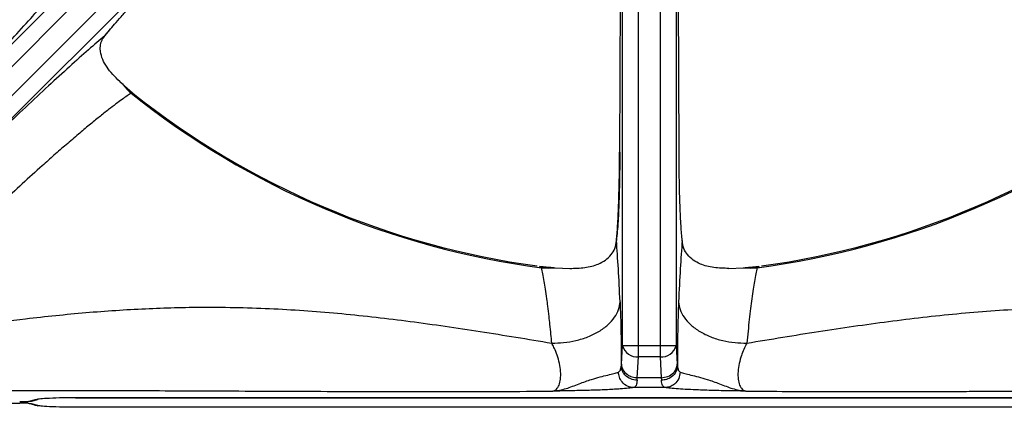
# Model space of a CAD drawing. Units: millimetres. Extents: x 5 to 437, y 5 to 292.
# Drawn here: x 57 to 69, y 239 to 244 of the extents above; entities that cross this region are included whole.
import ezdxf

# ---------------------------------------------------------------- set-up
doc = ezdxf.new("R2010")
doc.units = ezdxf.units.MM

msp = doc.modelspace()

# ---------------------------------------------------------------- linework, layer by layer
at = {"color": 7, "linetype": 'Continuous', "lineweight": 25}
for p, q in [((55.856, 243.405), (61.323, 248.881)), ((56.006, 243.26), (61.525, 248.79)), ((61.723, 248.592), (56.194, 243.073)), ((61.815, 248.389), (56.338, 242.923)), ((64.336, 245.508), (64.328, 242.544)), ((64.576, 240.026), (64.576, 245.533)), ((64.856, 245.533), (64.856, 240.026)), ((65.103, 242.544), (65.095, 245.508)), ((64.368, 240.026), (64.368, 245.456)), ((65.064, 245.456), (65.064, 240.026)), ((57.617, 244.062), (57.684, 244.144)), ((57.811, 243.465), (57.845, 243.433)), ((57.957, 243.313), (57.987, 243.309)), ((63.282, 241.058), (63.311, 241.038)), ((63.49, 241.039), (63.678, 241.03)), ((65.753, 241.03), (65.941, 241.039)), ((66.12, 241.038), (66.15, 241.058)), ((64.351, 239.78), (64.368, 240.026)), ((64.368, 240.026), (64.576, 240.026)), ((64.576, 240.026), (64.856, 240.026)), ((64.856, 240.026), (65.064, 240.026)), ((65.064, 240.026), (65.08, 239.78)), ((64.559, 239.604), (64.576, 239.877)), ((64.856, 239.877), (64.576, 239.877)), ((64.856, 239.877), (64.872, 239.604)), ((64.351, 239.78), (64.349, 239.756)), ((65.082, 239.757), (65.08, 239.78)), ((64.557, 239.572), (64.559, 239.604)), ((64.872, 239.604), (64.559, 239.604)), ((64.872, 239.604), (64.874, 239.573)), ((64.92, 239.477), (64.512, 239.477)), ((56.702, 239.316), (56.629, 239.294)), ((56.665, 239.299), (56.738, 239.321)), ((57.234, 239.344), (72.197, 239.344)), ((72.196, 239.344), (57.236, 239.344)), ((53.471, 239.275), (56.506, 239.275)), ((56.702, 239.248), (56.629, 239.27)), ((56.738, 239.243), (56.665, 239.265)), ((56.77, 239.237), (56.741, 239.242)), ((72.197, 239.22), (57.234, 239.22)), ((72.196, 239.22), (57.236, 239.22))]:
    msp.add_line(p, q, dxfattribs=at)
at = {"color": 8, "linetype": 'Continuous', "lineweight": 25}
for p, q in [((64.328, 242.544), (64.332, 242.546)), ((65.098, 242.546), (65.103, 242.544))]:
    msp.add_line(p, q, dxfattribs=at)
at = {"color": 8, "linetype": 'Continuous', "lineweight": 25, "flags": 128}
for points in [[(56.742, 239.323), (56.726, 239.318), (56.702, 239.316)], [(56.702, 239.248), (56.726, 239.246), (56.742, 239.241)]]:
    msp.add_lwpolyline(points, dxfattribs=at)
at = {"color": 7, "linetype": 'Continuous', "lineweight": 25, "flags": 128}
for points in [[(56.665, 239.299), (56.653, 239.297), (56.629, 239.294)], [(56.629, 239.27), (56.653, 239.268), (56.665, 239.265)]]:
    msp.add_lwpolyline(points, dxfattribs=at)
at = {"color": 7, "linetype": 'Continuous', "lineweight": 25}
for centre, radius, start, end in [((58.419, 243.855), 0.712, 216.3595, 229.6206), ((64.716, 251.782), 10.835, 231.411, 262.5503), ((64.716, 251.782), 10.82, 231.5457, 262.2279), ((64.716, 251.782), 10.835, 277.4497, 308.589), ((64.716, 251.782), 10.82, 277.7712, 308.4538), ((63.396, 241.924), 0.89, 264.4706, 276.0543), ((66.035, 241.924), 0.89, 263.9468, 275.5294), ((64.557, 240.071), 0.195, 193.4103, 275.4337), ((64.874, 240.071), 0.195, 264.5663, 346.5897)]:
    msp.add_arc(centre, radius, start, end, dxfattribs=at)
for points, knots in [([(57.617, 244.062), (57.635, 244.084), (57.669, 244.127), (57.741, 244.211), (57.827, 244.307), (57.929, 244.42), (58.044, 244.543), (58.173, 244.678), (58.311, 244.82), (58.407, 244.918), (58.455, 244.966)], [0, 0, 0, 0, 0.120441, 0.238758, 0.363113, 0.487326, 0.614413, 0.741333, 0.871647, 1, 1, 1, 1]), ([(55.437, 242.994), (55.546, 243.107), (55.764, 243.332), (56.066, 243.652), (56.346, 243.952), (56.596, 244.226), (56.818, 244.475), (56.937, 244.614), (56.996, 244.683)], [0, 0, 0, 0, 0.1672, 0.334316, 0.500976, 0.666851, 0.833409, 1, 1, 1, 1]), ([(57.617, 244.062), (57.547, 244.003), (57.409, 243.885), (57.159, 243.662), (56.884, 243.411), (56.584, 243.132), (56.265, 242.83), (56.041, 242.613), (55.929, 242.505)], [0, 0, 0, 0, 0.167026, 0.333557, 0.499983, 0.666789, 0.833551, 1, 1, 1, 1]), ([(57.811, 243.465), (57.779, 243.496), (57.714, 243.559), (57.64, 243.654), (57.584, 243.753), (57.549, 243.873), (57.558, 243.981), (57.603, 244.043), (57.617, 244.062)], [0, 0, 0, 0, 0.151865, 0.307684, 0.471463, 0.638977, 0.889899, 1, 1, 1, 1]), ([(57.845, 243.433), (57.856, 243.423), (57.877, 243.404), (57.911, 243.374), (57.944, 243.345), (57.97, 243.323), (57.984, 243.311), (57.987, 243.309)], [0, 0, 0, 0, 0.236962, 0.473924, 0.734215, 0.955751, 1, 1, 1, 1]), ([(57.957, 243.313), (57.94, 243.301), (57.904, 243.277), (57.839, 243.23), (57.759, 243.171), (57.661, 243.096), (57.545, 243.004), (57.414, 242.898), (57.27, 242.777), (57.116, 242.646), (56.958, 242.508), (56.768, 242.339), (56.543, 242.136), (56.364, 241.97), (56.276, 241.889)], [0, 0, 0, 0, 0.052517, 0.111827, 0.177932, 0.250836, 0.334364, 0.416851, 0.500518, 0.589947, 0.673361, 0.750754, 0.877674, 1, 1, 1, 1]), ([(64.33, 242.546), (64.33, 242.447), (64.329, 242.235), (64.321, 241.925), (64.309, 241.624), (64.294, 241.472), (64.287, 241.392)], [0, 0, 0, 0, 0.208813, 0.447958, 0.712644, 1, 1, 1, 1]), ([(64.287, 241.392), (64.292, 241.452), (64.303, 241.574), (64.316, 241.844), (64.325, 242.172), (64.327, 242.42), (64.328, 242.544)], [0, 0, 0, 0, 0.241114, 0.488911, 0.743283, 1, 1, 1, 1]), ([(65.144, 241.392), (65.139, 241.452), (65.128, 241.573), (65.115, 241.843), (65.106, 242.171), (65.104, 242.419), (65.103, 242.544)], [0, 0, 0, 0, 0.239534, 0.48838, 0.741946, 1, 1, 1, 1]), ([(63.678, 241.03), (63.745, 241.031), (63.88, 241.034), (64.033, 241.074), (64.146, 241.134), (64.219, 241.203), (64.271, 241.288), (64.282, 241.357), (64.287, 241.392)], [0, 0, 0, 0, 0.220055, 0.446539, 0.588753, 0.734164, 0.864715, 1, 1, 1, 1]), ([(64.334, 240.594), (64.327, 240.743), (64.313, 241.041), (64.295, 241.275), (64.287, 241.392)], [0, 0, 0, 0, 0.499071, 1, 1, 1, 1]), ([(65.144, 241.392), (65.136, 241.275), (65.119, 241.041), (65.104, 240.743), (65.097, 240.594)], [0, 0, 0, 0, 0.500931, 1, 1, 1, 1]), ([(65.753, 241.03), (65.686, 241.031), (65.551, 241.034), (65.398, 241.074), (65.285, 241.134), (65.212, 241.203), (65.16, 241.288), (65.15, 241.357), (65.144, 241.392)], [0, 0, 0, 0, 0.22005, 0.446529, 0.588744, 0.734158, 0.864711, 1, 1, 1, 1]), ([(63.282, 241.058), (63.298, 241.056), (63.343, 241.051), (63.411, 241.045), (63.464, 241.041), (63.49, 241.039)], [0, 0, 0, 0, 0.226085, 0.612654, 1, 1, 1, 1]), ([(63.443, 240.056), (63.44, 240.095), (63.432, 240.178), (63.42, 240.294), (63.407, 240.417), (63.393, 240.529), (63.378, 240.649), (63.362, 240.757), (63.345, 240.865), (63.328, 240.959), (63.316, 241.012), (63.311, 241.038)], [0, 0, 0, 0, 0.08987, 0.193035, 0.284832, 0.405643, 0.500771, 0.63536, 0.749778, 0.880243, 1, 1, 1, 1]), ([(65.941, 241.039), (65.971, 241.041), (66.02, 241.045), (66.088, 241.051), (66.129, 241.056), (66.15, 241.058)], [0, 0, 0, 0, 0.441539, 0.718976, 1, 1, 1, 1]), ([(66.12, 241.038), (66.115, 241.012), (66.103, 240.959), (66.086, 240.865), (66.069, 240.757), (66.046, 240.6), (66.018, 240.373), (65.998, 240.161), (65.988, 240.056)], [0, 0, 0, 0, 0.119787, 0.25029, 0.364731, 0.499366, 0.750469, 1, 1, 1, 1]), ([(63.443, 240.056), (63.495, 240.057), (63.602, 240.059), (63.762, 240.087), (63.919, 240.135), (64.061, 240.205), (64.179, 240.292), (64.265, 240.39), (64.319, 240.492), (64.329, 240.561), (64.334, 240.594)], [0, 0, 0, 0, 0.116186, 0.23961, 0.36838, 0.5, 0.63162, 0.76039, 0.883814, 1, 1, 1, 1]), ([(64.334, 240.594), (64.336, 240.534), (64.341, 240.413), (64.346, 240.205), (64.349, 239.984), (64.349, 239.832), (64.349, 239.756)], [0, 0, 0, 0, 0.249826, 0.500102, 0.749432, 1, 1, 1, 1]), ([(65.097, 240.594), (65.095, 240.533), (65.09, 240.413), (65.085, 240.204), (65.082, 239.984), (65.082, 239.832), (65.082, 239.757)], [0, 0, 0, 0, 0.249826, 0.500101, 0.749433, 1, 1, 1, 1]), ([(65.097, 240.594), (65.102, 240.56), (65.112, 240.492), (65.166, 240.39), (65.252, 240.292), (65.37, 240.205), (65.512, 240.135), (65.669, 240.086), (65.83, 240.058), (65.936, 240.057), (65.988, 240.056)], [0, 0, 0, 0, 0.116186, 0.23961, 0.36838, 0.5, 0.63162, 0.76039, 0.883814, 1, 1, 1, 1]), ([(54.196, 240.004), (54.32, 240.027), (54.57, 240.073), (54.967, 240.141), (55.434, 240.217), (55.975, 240.297), (56.641, 240.384), (57.367, 240.458), (58.142, 240.51), (58.959, 240.531), (59.811, 240.512), (60.707, 240.446), (61.603, 240.343), (62.517, 240.21), (63.132, 240.108), (63.443, 240.056)], [0, 0, 0, 0, 0.044424, 0.089324, 0.134733, 0.199343, 0.264128, 0.347734, 0.430702, 0.512103, 0.611094, 0.706627, 0.802338, 0.900005, 1, 1, 1, 1]), ([(65.988, 240.056), (66.299, 240.108), (66.915, 240.209), (67.83, 240.342), (68.726, 240.446), (69.623, 240.512), (70.412, 240.529), (71.1, 240.516), (71.675, 240.487), (72.259, 240.439), (72.788, 240.383), (73.256, 240.324), (73.66, 240.267), (74.133, 240.195), (74.67, 240.107), (75.048, 240.038), (75.235, 240.004)], [0, 0, 0, 0, 0.100099, 0.19781, 0.293557, 0.389168, 0.488243, 0.549288, 0.610776, 0.672909, 0.735862, 0.779204, 0.822519, 0.865833, 0.933436, 1, 1, 1, 1]), ([(63.457, 239.43), (63.467, 239.433), (63.48, 239.436), (63.493, 239.445), (63.496, 239.448), (63.497, 239.448), (63.497, 239.448), (63.51, 239.459), (63.533, 239.489), (63.556, 239.562), (63.563, 239.657), (63.551, 239.766), (63.524, 239.873), (63.491, 239.961), (63.463, 240.021), (63.448, 240.047), (63.443, 240.056)], [0, 0, 0, 0, 0.091989, 0.116744, 0.123308, 0.125106, 0.125632, 0.125909, 0.250868, 0.375475, 0.500005, 0.624706, 0.749676, 0.874768, 0.957271, 1, 1, 1, 1]), ([(64.576, 239.877), (64.576, 239.888), (64.576, 239.91), (64.576, 239.959), (64.576, 240), (64.576, 240.026)], [0, 0, 0, 0, 0.270904, 0.528198, 1, 1, 1, 1]), ([(64.856, 240.026), (64.856, 239.998), (64.856, 239.942), (64.856, 239.899), (64.856, 239.877)], [0, 0, 0, 0, 0.4975892, 1, 1, 1, 1]), ([(65.988, 240.056), (65.983, 240.047), (65.953, 239.994), (65.913, 239.896), (65.88, 239.765), (65.868, 239.657), (65.875, 239.562), (65.898, 239.489), (65.921, 239.459), (65.934, 239.448), (65.935, 239.448), (65.938, 239.445), (65.951, 239.436), (65.964, 239.433), (65.974, 239.43)], [0, 0, 0, 0, 0.042636, 0.249604, 0.374693, 0.499515, 0.624165, 0.748891, 0.873969, 0.874296, 0.876754, 0.883452, 0.908327, 1, 1, 1, 1]), ([(64.313, 239.678), (64.322, 239.685), (64.341, 239.698), (64.347, 239.737), (64.349, 239.756)], [0, 0, 0, 0, 0.499914, 1, 1, 1, 1]), ([(64.557, 239.572), (64.528, 239.576), (64.468, 239.584), (64.399, 239.634), (64.357, 239.695), (64.352, 239.736), (64.349, 239.756)], [0, 0, 0, 0, 0.2705702, 0.5623495, 0.7894278, 1, 1, 1, 1]), ([(64.351, 239.78), (64.356, 239.756), (64.365, 239.705), (64.421, 239.646), (64.49, 239.612), (64.537, 239.607), (64.559, 239.604)], [0, 0, 0, 0, 0.270613, 0.562338, 0.789385, 1, 1, 1, 1]), ([(64.872, 239.604), (64.901, 239.608), (64.961, 239.616), (65.03, 239.663), (65.071, 239.722), (65.077, 239.761), (65.08, 239.78)], [0, 0, 0, 0, 0.2706134, 0.5623384, 0.7893847, 1, 1, 1, 1]), ([(65.082, 239.757), (65.078, 239.731), (65.069, 239.677), (65.013, 239.616), (64.943, 239.58), (64.897, 239.575), (64.874, 239.573)], [0, 0, 0, 0, 0.27057, 0.562349, 0.789428, 1, 1, 1, 1]), ([(65.082, 239.757), (65.085, 239.737), (65.09, 239.698), (65.109, 239.685), (65.119, 239.678)], [0, 0, 0, 0, 0.4997331, 1, 1, 1, 1]), ([(63.457, 239.43), (63.514, 239.439), (63.626, 239.456), (63.795, 239.526), (63.988, 239.594), (64.148, 239.634), (64.259, 239.662), (64.295, 239.673), (64.313, 239.678)], [0, 0, 0, 0, 0.186421, 0.362199, 0.524654, 0.760835, 0.878974, 1, 1, 1, 1]), ([(64.512, 239.477), (64.484, 239.48), (64.427, 239.489), (64.361, 239.543), (64.322, 239.61), (64.316, 239.656), (64.313, 239.678)], [0, 0, 0, 0, 0.270829, 0.562283, 0.789169, 1, 1, 1, 1]), ([(64.557, 239.572), (64.554, 239.547), (64.547, 239.496), (64.524, 239.483), (64.512, 239.477)], [0, 0, 0, 0, 0.495099, 1, 1, 1, 1]), ([(64.92, 239.477), (64.908, 239.483), (64.884, 239.495), (64.877, 239.546), (64.874, 239.573)], [0, 0, 0, 0, 0.4866743, 1, 1, 1, 1]), ([(65.119, 239.678), (65.114, 239.65), (65.105, 239.59), (65.051, 239.523), (64.985, 239.484), (64.941, 239.479), (64.92, 239.477)], [0, 0, 0, 0, 0.2708296, 0.5622826, 0.7891686, 1, 1, 1, 1]), ([(65.119, 239.678), (65.137, 239.673), (65.172, 239.662), (65.283, 239.634), (65.443, 239.594), (65.636, 239.526), (65.805, 239.456), (65.917, 239.439), (65.974, 239.43)], [0, 0, 0, 0, 0.121025, 0.239161, 0.475333, 0.63778, 0.813558, 1, 1, 1, 1]), ([(54.562, 239.416), (54.758, 239.42), (55.17, 239.428), (55.858, 239.436), (56.514, 239.439), (57.13, 239.44), (57.657, 239.439), (58.212, 239.437), (58.802, 239.435), (59.439, 239.432), (60.102, 239.429), (60.759, 239.427), (61.425, 239.425), (62.092, 239.425), (62.773, 239.426), (63.227, 239.429), (63.457, 239.43)], [0, 0, 0, 0, 0.070276, 0.147736, 0.233552, 0.290847, 0.353649, 0.409989, 0.476918, 0.551626, 0.624099, 0.699739, 0.771998, 0.847075, 0.92285, 1, 1, 1, 1]), ([(64.512, 239.477), (64.49, 239.473), (64.446, 239.467), (64.354, 239.46), (64.261, 239.454), (64.173, 239.449), (64.079, 239.445), (63.982, 239.442), (63.881, 239.439), (63.776, 239.437), (63.675, 239.434), (63.57, 239.432), (63.498, 239.431), (63.457, 239.43)], [0, 0, 0, 0, 0.133387, 0.268006, 0.351836, 0.436759, 0.523645, 0.599482, 0.679916, 0.765339, 0.840731, 0.907846, 1, 1, 1, 1]), ([(65.974, 239.43), (65.928, 239.431), (65.842, 239.433), (65.714, 239.435), (65.59, 239.438), (65.469, 239.441), (65.342, 239.446), (65.213, 239.451), (65.089, 239.459), (64.985, 239.467), (64.941, 239.473), (64.92, 239.477)], [0, 0, 0, 0, 0.103707, 0.190968, 0.286556, 0.384833, 0.476417, 0.602595, 0.731949, 0.866576, 1, 1, 1, 1]), ([(65.974, 239.43), (66.154, 239.429), (66.514, 239.427), (67.048, 239.426), (67.58, 239.425), (68.1, 239.425), (68.538, 239.426), (68.895, 239.428), (69.19, 239.429), (69.471, 239.43), (69.735, 239.431), (69.985, 239.432), (70.235, 239.433), (70.462, 239.434), (70.714, 239.435), (70.997, 239.437), (71.319, 239.438), (71.624, 239.439), (71.928, 239.439), (72.236, 239.439), (72.539, 239.439), (72.919, 239.439), (73.367, 239.437), (73.893, 239.432), (74.395, 239.426), (74.715, 239.419), (74.869, 239.416)], [0, 0, 0, 0, 0.060555, 0.121062, 0.17884, 0.238773, 0.294961, 0.325419, 0.358447, 0.394046, 0.419803, 0.447103, 0.47808, 0.503548, 0.523391, 0.56274, 0.598727, 0.631356, 0.664929, 0.70057, 0.734376, 0.766369, 0.82775, 0.884634, 0.944347, 1, 1, 1, 1]), ([(57.236, 239.344), (57.199, 239.344), (57.126, 239.344), (56.991, 239.341), (56.856, 239.335), (56.748, 239.326), (56.718, 239.32), (56.702, 239.316)], [0, 0, 0, 0, 0.134305, 0.26631, 0.523658, 0.75012, 1, 1, 1, 1]), ([(56.629, 239.294), (56.625, 239.294), (56.617, 239.292), (56.587, 239.29), (56.549, 239.289), (56.52, 239.289), (56.506, 239.289)], [0, 0, 0, 0, 0.256052, 0.507249, 0.754589, 1, 1, 1, 1]), ([(56.629, 239.27), (56.625, 239.27), (56.617, 239.272), (56.587, 239.274), (56.549, 239.275), (56.52, 239.275), (56.506, 239.275)], [0, 0, 0, 0, 0.256052, 0.507249, 0.754589, 1, 1, 1, 1]), ([(57.236, 239.22), (57.199, 239.22), (57.126, 239.22), (56.991, 239.223), (56.856, 239.229), (56.748, 239.238), (56.718, 239.244), (56.702, 239.248)], [0, 0, 0, 0, 0.134304, 0.266309, 0.523657, 0.750083, 1, 1, 1, 1])]:
    msp.add_open_spline(points, degree=3, knots=knots, dxfattribs=at)

doc.saveas('drawing.dxf')
